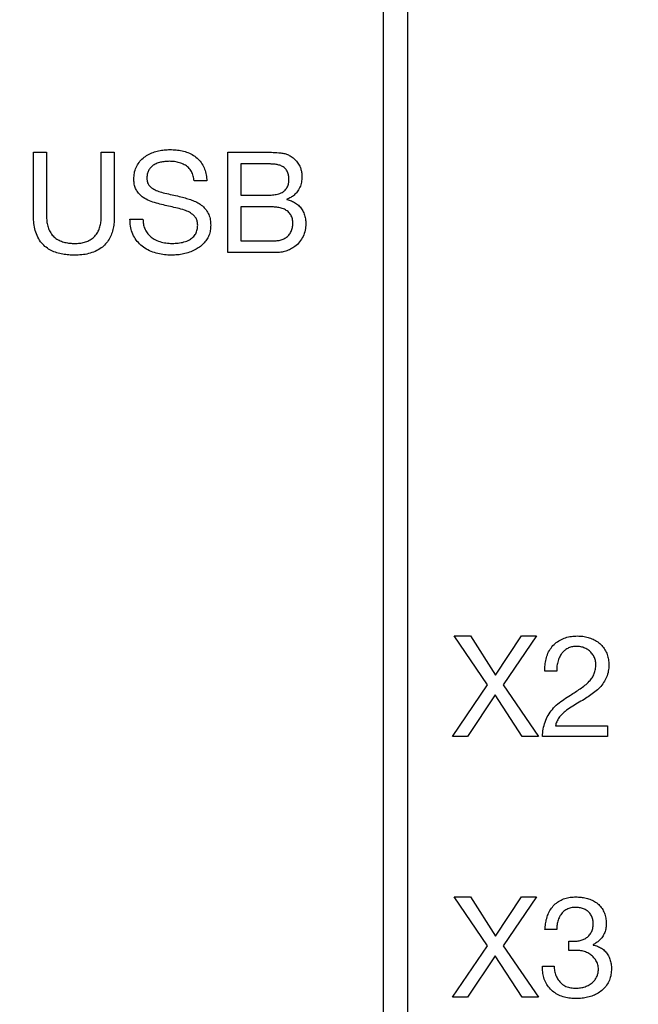
# Model space of a CAD drawing. Units: millimetres. Extents: x 17 to 410, y 7 to 290.
# Drawn here: x 93 to 109, y 70 to 95 of the extents above; entities that cross this region are included whole.
import ezdxf

# ---------------------------------------------------------------- set-up
doc = ezdxf.new("R2010")
doc.units = ezdxf.units.MM
doc.linetypes.add('SLD-Solid', pattern=[0])
doc.styles.add('SLDTEXTSTYLE0', font='GOTHIC.TTF', dxfattribs={"width": 0.913})
doc.dimstyles.new('SLDDIMSTYLE4', dxfattribs={"dimtxt": 3.5, "dimasz": 3, "dimexe": 0, "dimexo": 0.0625, "dimgap": 0.875, "dimtad": 1, "dimdec": 1, "dimrnd": 1e-09, "dimzin": 12, "dimdsep": 46, "dimtxsty": 'SLDTEXTSTYLE0', "dimsah": 1, "dimcen": 0.09, "dimadec": 0, "dimazin": 3, "dimtol": 1, "dimtp": 0.5, "dimtm": 0.5, "dimtfac": 1, "dimtdec": 1, "dimtofl": 0, "dimtmove": 0, "dimatfit": 3, "dimfxl": 1, "dimfrac": 2, "dimtolj": 1, "dimarcsym": 0})
doc.dimstyles.new('SLDDIMSTYLE5', dxfattribs={"dimtxt": 3.5, "dimasz": 3, "dimexe": 0, "dimexo": 0.0625, "dimgap": 0.875, "dimtad": 1, "dimdec": 1, "dimrnd": 1e-09, "dimzin": 12, "dimdsep": 46, "dimtxsty": 'SLDTEXTSTYLE0', "dimsah": 1, "dimcen": 0.09, "dimadec": 0, "dimazin": 3, "dimtol": 1, "dimtp": 0.3, "dimtm": 0.3, "dimtfac": 1, "dimtdec": 1, "dimtofl": 0, "dimtmove": 0, "dimatfit": 3, "dimfxl": 1, "dimfrac": 2, "dimtolj": 1, "dimarcsym": 0})

# ---------------------------------------------------------------- blocks, each defined once
blk = doc.blocks.new('_D_3')
at = {"color": 7, "linetype": 'SLD-Solid', "lineweight": 0}
for p, q in [((59.53, 54.101), (59.53, 135.307)), ((223.53, 54.101), (223.53, 135.307)), ((223.53, 134.307), (59.53, 134.307))]:
    blk.add_line(p, q, dxfattribs=at)
at = {"color": 7, "linetype": 'SLD-Solid', "lineweight": 18}
for points in [[(59.53, 134.307), (62.53, 133.857), (62.53, 134.757)], [(223.53, 134.307), (220.53, 134.757), (220.53, 133.857)]]:
    blk.add_solid(points, dxfattribs=at)
at = {"color": 7, "linetype": 'SLD-Solid', "lineweight": 18, "char_height": 3.5, "attachment_point": 1, "style": 'SLDTEXTSTYLE0'}
for s, insert in [(' ±0,5', (140.249, 138.778)), ('164', (132.491, 138.778))]:
    blk.add_mtext(s, dxfattribs=dict(at, insert=insert))
blk = doc.blocks.new('_D_4')
at = {"color": 7, "linetype": 'SLD-Solid', "lineweight": 0}
for p, q in [((214.66, 102.985), (36.03, 102.985)), ((37.03, 102.985), (37.03, 46.985)), ((216.414, 46.985), (36.03, 46.985))]:
    blk.add_line(p, q, dxfattribs=at)
at = {"color": 7, "linetype": 'SLD-Solid', "lineweight": 18}
for points in [[(37.03, 102.985), (36.58, 99.985), (37.48, 99.985)], [(37.03, 46.985), (37.48, 49.985), (36.58, 49.985)]]:
    blk.add_solid(points, dxfattribs=at)
at = {"color": 7, "linetype": 'SLD-Solid', "lineweight": 18, "char_height": 3.5, "attachment_point": 1, "rotation": 90, "style": 'SLDTEXTSTYLE0'}
for s, insert in [(' ±0,3', (32.559, 72.411)), ('56', (32.559, 67.239))]:
    blk.add_mtext(s, dxfattribs=dict(at, insert=insert))

msp = doc.modelspace()

# ---------------------------------------------------------------- linework, layer by layer
at = {"color": 7, "linetype": 'SLD-Solid', "lineweight": 25}
for p, q in [((102.505, 117.422), (102.505, 53.522)), ((103.105, 117.422), (103.105, 53.522)), ((93.79, 91.522), (94.115, 91.522)), ((93.79, 89.922), (93.79, 91.522)), ((94.115, 91.522), (94.115, 89.931)), ((95.478, 91.522), (95.803, 91.522)), ((95.478, 89.931), (95.478, 91.522)), ((95.803, 91.522), (95.803, 89.922)), ((98.628, 91.522), (99.529, 91.522)), ((98.628, 89.022), (98.628, 91.522)), ((99.62, 91.23), (98.952, 91.23)), ((98.952, 91.23), (98.952, 90.451)), ((98.108, 90.808), (97.793, 90.808)), ((98.952, 90.451), (99.62, 90.451)), ((100.104, 90.349), (100.104, 90.341)), ((98.952, 90.159), (98.952, 89.315)), ((99.71, 90.159), (98.952, 90.159)), ((96.192, 89.853), (96.517, 89.853)), ((98.952, 89.315), (99.783, 89.315)), ((99.823, 89.022), (98.628, 89.022)), ((104.276, 79.472), (104.676, 79.472)), ((105.1, 78.257), (104.276, 79.472)), ((104.676, 79.472), (105.3, 78.495)), ((105.3, 78.495), (105.952, 79.472)), ((106.323, 79.472), (105.496, 78.257)), ((105.952, 79.472), (106.323, 79.472)), ((106.828, 78.596), (106.535, 78.596)), ((104.227, 76.972), (105.1, 78.257)), ((105.496, 78.257), (106.376, 76.972)), ((105.296, 78.005), (104.602, 76.972)), ((105.969, 76.972), (105.296, 78.005)), ((106.795, 77.232), (108.094, 77.232)), ((108.094, 77.232), (108.094, 76.972)), ((104.602, 76.972), (104.227, 76.972)), ((106.376, 76.972), (105.969, 76.972)), ((108.094, 76.972), (106.469, 76.972)), ((105.1, 71.757), (104.276, 72.972)), ((104.276, 72.972), (104.676, 72.972)), ((104.676, 72.972), (105.3, 71.995)), ((105.3, 71.995), (105.952, 72.972)), ((106.323, 72.972), (105.496, 71.757)), ((105.952, 72.972), (106.323, 72.972)), ((106.828, 72.161), (106.535, 72.161)), ((107.133, 71.641), (107.133, 71.872)), ((107.165, 71.869), (107.263, 71.869)), ((104.227, 70.472), (105.1, 71.757)), ((105.496, 71.757), (106.376, 70.472)), ((107.312, 71.641), (107.133, 71.641)), ((107.732, 71.782), (107.732, 71.775)), ((105.296, 71.505), (104.602, 70.472)), ((105.969, 70.472), (105.296, 71.505)), ((106.47, 71.252), (106.763, 71.252)), ((104.602, 70.472), (104.227, 70.472)), ((106.376, 70.472), (105.969, 70.472))]:
    msp.add_line(p, q, dxfattribs=at)
for points, knots in [([(96.29, 90.856), (96.292, 90.905), (96.296, 91.002), (96.34, 91.143), (96.416, 91.269), (96.516, 91.377), (96.637, 91.458), (96.769, 91.519), (96.907, 91.558), (97.048, 91.583), (97.144, 91.586), (97.192, 91.587)], [0, 0, 0, 0, 0.111985, 0.223934, 0.335892, 0.447823, 0.559805, 0.669799, 0.779858, 0.889933, 1, 1, 1, 1]), ([(97.192, 91.587), (97.243, 91.586), (97.344, 91.583), (97.494, 91.558), (97.641, 91.517), (97.777, 91.448), (97.897, 91.355), (97.992, 91.237), (98.059, 91.103), (98.098, 90.957), (98.105, 90.858), (98.108, 90.808)], [0, 0, 0, 0, 0.11207, 0.224112, 0.336136, 0.44811, 0.56006, 0.670008, 0.779982, 0.889978, 1, 1, 1, 1]), ([(99.529, 91.522), (99.591, 91.522), (99.716, 91.522), (99.874, 91.513), (100.001, 91.496), (100.099, 91.477), (100.157, 91.446), (100.186, 91.431)], [0, 0, 0, 0, 0.280162, 0.560249, 0.706994, 0.853697, 1, 1, 1, 1]), ([(97.174, 91.295), (97.137, 91.294), (97.062, 91.292), (96.952, 91.273), (96.845, 91.239), (96.754, 91.187), (96.687, 91.118), (96.642, 91.041), (96.618, 90.956), (96.616, 90.897), (96.615, 90.868)], [0, 0, 0, 0, 0.140136, 0.280289, 0.42025, 0.560124, 0.670071, 0.780008, 0.889948, 1, 1, 1, 1]), ([(97.793, 90.808), (97.787, 90.849), (97.774, 90.93), (97.728, 91.046), (97.653, 91.145), (97.548, 91.216), (97.43, 91.264), (97.303, 91.291), (97.217, 91.294), (97.174, 91.295)], [0, 0, 0, 0, 0.140084, 0.280073, 0.419862, 0.559732, 0.706401, 0.853164, 1, 1, 1, 1]), ([(100.186, 91.431), (100.218, 91.409), (100.283, 91.365), (100.361, 91.277), (100.422, 91.186), (100.457, 91.092), (100.476, 91.001), (100.477, 90.94), (100.478, 90.909)], [0, 0, 0, 0, 0.18651, 0.373197, 0.559875, 0.706505, 0.853254, 1, 1, 1, 1]), ([(100.154, 90.842), (100.152, 90.874), (100.15, 90.938), (100.125, 91.031), (100.072, 91.112), (99.994, 91.17), (99.905, 91.206), (99.81, 91.221), (99.715, 91.229), (99.652, 91.23), (99.62, 91.23)], [0, 0, 0, 0, 0.125097, 0.250041, 0.374747, 0.49951, 0.624512, 0.749597, 0.874791, 1, 1, 1, 1]), ([(97.881, 89.705), (97.879, 89.735), (97.877, 89.795), (97.843, 89.88), (97.774, 89.961), (97.675, 90.03), (97.536, 90.087), (97.377, 90.129), (97.201, 90.167), (97.025, 90.206), (96.851, 90.251), (96.68, 90.306), (96.54, 90.378), (96.438, 90.462), (96.369, 90.546), (96.319, 90.642), (96.294, 90.748), (96.291, 90.82), (96.29, 90.856)], [0, 0, 0, 0, 0.041652, 0.083253, 0.124877, 0.187271, 0.249782, 0.333137, 0.416543, 0.49995, 0.583351, 0.666706, 0.750012, 0.800001, 0.849997, 0.899955, 0.949994, 1, 1, 1, 1]), ([(96.615, 90.868), (96.617, 90.838), (96.621, 90.778), (96.663, 90.695), (96.743, 90.624), (96.848, 90.565), (96.992, 90.518), (97.153, 90.481), (97.33, 90.444), (97.491, 90.404), (97.636, 90.364), (97.764, 90.321), (97.887, 90.262), (98, 90.187), (98.093, 90.087), (98.164, 89.97), (98.201, 89.838), (98.204, 89.748), (98.205, 89.703)], [0, 0, 0, 0, 0.041585, 0.083121, 0.124774, 0.18719, 0.249721, 0.333113, 0.416529, 0.499947, 0.562521, 0.625073, 0.687582, 0.750098, 0.812552, 0.875018, 0.93748, 1, 1, 1, 1]), ([(99.62, 90.451), (99.662, 90.452), (99.746, 90.454), (99.871, 90.473), (99.982, 90.512), (100.067, 90.576), (100.121, 90.656), (100.149, 90.747), (100.152, 90.811), (100.154, 90.842)], [0, 0, 0, 0, 0.166901, 0.333729, 0.500292, 0.625104, 0.749966, 0.874917, 1, 1, 1, 1]), ([(100.478, 90.909), (100.476, 90.864), (100.472, 90.775), (100.432, 90.645), (100.368, 90.537), (100.288, 90.453), (100.201, 90.391), (100.137, 90.363), (100.104, 90.349)], [0, 0, 0, 0, 0.186637, 0.373314, 0.559856, 0.706503, 0.853268, 1, 1, 1, 1]), ([(100.104, 90.341), (100.142, 90.332), (100.218, 90.312), (100.323, 90.259), (100.414, 90.185), (100.487, 90.091), (100.54, 89.982), (100.571, 89.862), (100.574, 89.781), (100.576, 89.74)], [0, 0, 0, 0, 0.140074, 0.2800937, 0.420031, 0.5599851, 0.7065806, 0.8532676, 1, 1, 1, 1]), ([(100.251, 89.752), (100.249, 89.788), (100.247, 89.86), (100.205, 89.962), (100.135, 90.046), (100.041, 90.104), (99.935, 90.138), (99.823, 90.156), (99.747, 90.158), (99.71, 90.159)], [0, 0, 0, 0, 0.14009, 0.2799, 0.419694, 0.559549, 0.706185, 0.853084, 1, 1, 1, 1]), ([(94.817, 88.958), (94.767, 88.959), (94.667, 88.961), (94.517, 88.98), (94.37, 89.014), (94.229, 89.069), (94.101, 89.149), (93.985, 89.261), (93.892, 89.403), (93.828, 89.57), (93.795, 89.745), (93.792, 89.863), (93.79, 89.922)], [0, 0, 0, 0, 0.093389, 0.186784, 0.280152, 0.373482, 0.466793, 0.560081, 0.669988, 0.779934, 0.889955, 1, 1, 1, 1]), ([(94.115, 89.931), (94.116, 89.889), (94.118, 89.805), (94.141, 89.681), (94.184, 89.563), (94.252, 89.456), (94.346, 89.371), (94.455, 89.311), (94.572, 89.273), (94.694, 89.253), (94.777, 89.251), (94.818, 89.25)], [0, 0, 0, 0, 0.112087, 0.224126, 0.336077, 0.448002, 0.559907, 0.669857, 0.779861, 0.889931, 1, 1, 1, 1]), ([(95.803, 89.922), (95.802, 89.873), (95.8, 89.775), (95.778, 89.629), (95.739, 89.487), (95.677, 89.352), (95.59, 89.232), (95.472, 89.128), (95.328, 89.046), (95.163, 88.992), (94.991, 88.962), (94.875, 88.959), (94.817, 88.958)], [0, 0, 0, 0, 0.0933855, 0.1867634, 0.2801101, 0.37344, 0.4667296, 0.5600156, 0.6699459, 0.7799323, 0.8899666, 1, 1, 1, 1]), ([(94.818, 89.25), (94.858, 89.251), (94.939, 89.253), (95.059, 89.275), (95.174, 89.318), (95.277, 89.384), (95.36, 89.473), (95.42, 89.579), (95.456, 89.693), (95.475, 89.811), (95.477, 89.891), (95.478, 89.931)], [0, 0, 0, 0, 0.112062, 0.224116, 0.336092, 0.448008, 0.559909, 0.66985, 0.779853, 0.889925, 1, 1, 1, 1]), ([(97.227, 88.958), (97.169, 88.959), (97.054, 88.963), (96.884, 88.994), (96.718, 89.046), (96.565, 89.126), (96.429, 89.233), (96.321, 89.366), (96.242, 89.517), (96.199, 89.683), (96.195, 89.796), (96.192, 89.853)], [0, 0, 0, 0, 0.112069, 0.224131, 0.336157, 0.448142, 0.560088, 0.670036, 0.779988, 0.889984, 1, 1, 1, 1]), ([(96.517, 89.853), (96.519, 89.813), (96.522, 89.734), (96.556, 89.618), (96.616, 89.514), (96.695, 89.424), (96.803, 89.347), (96.937, 89.29), (97.09, 89.256), (97.194, 89.252), (97.246, 89.25)], [0, 0, 0, 0, 0.112056, 0.224009, 0.335968, 0.447945, 0.559956, 0.706568, 0.853278, 1, 1, 1, 1]), ([(98.205, 89.703), (98.204, 89.66), (98.2, 89.574), (98.166, 89.449), (98.104, 89.336), (98.022, 89.236), (97.924, 89.152), (97.807, 89.082), (97.675, 89.025), (97.528, 88.987), (97.378, 88.962), (97.277, 88.959), (97.227, 88.958)], [0, 0, 0, 0, 0.093343, 0.18665, 0.279932, 0.373254, 0.466561, 0.559912, 0.669914, 0.779933, 0.889976, 1, 1, 1, 1]), ([(97.246, 89.25), (97.295, 89.251), (97.393, 89.255), (97.539, 89.281), (97.666, 89.33), (97.767, 89.402), (97.836, 89.489), (97.876, 89.594), (97.879, 89.668), (97.881, 89.705)], [0, 0, 0, 0, 0.166891, 0.333727, 0.500346, 0.625273, 0.750188, 0.874973, 1, 1, 1, 1]), ([(99.783, 89.315), (99.817, 89.316), (99.885, 89.318), (99.985, 89.342), (100.077, 89.386), (100.156, 89.454), (100.214, 89.543), (100.246, 89.645), (100.249, 89.716), (100.251, 89.752)], [0, 0, 0, 0, 0.140197, 0.280292, 0.420278, 0.560144, 0.706621, 0.853215, 1, 1, 1, 1]), ([(100.576, 89.74), (100.572, 89.686), (100.565, 89.577), (100.512, 89.421), (100.426, 89.282), (100.315, 89.176), (100.196, 89.102), (100.077, 89.054), (99.951, 89.027), (99.866, 89.024), (99.823, 89.022)], [0, 0, 0, 0, 0.139956, 0.279933, 0.419831, 0.559726, 0.669776, 0.779817, 0.889883, 1, 1, 1, 1]), ([(106.535, 78.596), (106.534, 78.647), (106.533, 78.748), (106.556, 78.899), (106.605, 79.043), (106.681, 79.176), (106.784, 79.288), (106.909, 79.373), (107.046, 79.433), (107.192, 79.468), (107.292, 79.471), (107.341, 79.472)], [0, 0, 0, 0, 0.112041, 0.224079, 0.336072, 0.448036, 0.559986, 0.669937, 0.779931, 0.889949, 1, 1, 1, 1]), ([(107.341, 79.472), (107.386, 79.471), (107.476, 79.468), (107.608, 79.44), (107.734, 79.395), (107.851, 79.327), (107.953, 79.24), (108.032, 79.132), (108.088, 79.012), (108.122, 78.884), (108.125, 78.796), (108.126, 78.752)], [0, 0, 0, 0, 0.112056, 0.224083, 0.336094, 0.448074, 0.56003, 0.670004, 0.779971, 0.889947, 1, 1, 1, 1]), ([(107.316, 79.213), (107.283, 79.211), (107.217, 79.208), (107.121, 79.179), (107.036, 79.125), (106.964, 79.057), (106.901, 78.966), (106.857, 78.854), (106.829, 78.726), (106.828, 78.639), (106.828, 78.596)], [0, 0, 0, 0, 0.112029, 0.223974, 0.335951, 0.447885, 0.559863, 0.70644, 0.853198, 1, 1, 1, 1]), ([(107.802, 78.76), (107.8, 78.795), (107.796, 78.864), (107.758, 78.962), (107.701, 79.049), (107.624, 79.123), (107.53, 79.174), (107.425, 79.207), (107.352, 79.211), (107.316, 79.213)], [0, 0, 0, 0, 0.140055, 0.279964, 0.419948, 0.559972, 0.706564, 0.853234, 1, 1, 1, 1]), ([(107.167, 77.997), (107.208, 78.023), (107.291, 78.076), (107.413, 78.156), (107.532, 78.241), (107.633, 78.333), (107.713, 78.431), (107.766, 78.533), (107.797, 78.645), (107.8, 78.722), (107.802, 78.76)], [0, 0, 0, 0, 0.140091, 0.280179, 0.420224, 0.560235, 0.670214, 0.780122, 0.890021, 1, 1, 1, 1]), ([(108.126, 78.752), (108.124, 78.7), (108.12, 78.596), (108.074, 78.445), (108, 78.307), (107.9, 78.184), (107.78, 78.076), (107.646, 77.982), (107.555, 77.923), (107.509, 77.893)], [0, 0, 0, 0, 0.139958, 0.279823, 0.419777, 0.559744, 0.706437, 0.853212, 1, 1, 1, 1]), ([(106.469, 76.972), (106.476, 77.033), (106.488, 77.154), (106.534, 77.331), (106.61, 77.497), (106.717, 77.65), (106.85, 77.784), (107.006, 77.895), (107.113, 77.963), (107.167, 77.997)], [0, 0, 0, 0, 0.140029, 0.280014, 0.419977, 0.559897, 0.706535, 0.853245, 1, 1, 1, 1]), ([(107.509, 77.893), (107.455, 77.861), (107.348, 77.797), (107.186, 77.703), (107.054, 77.61), (106.953, 77.518), (106.88, 77.435), (106.821, 77.34), (106.804, 77.268), (106.795, 77.232)], [0, 0, 0, 0, 0.186761, 0.373513, 0.560205, 0.67022, 0.780248, 0.890117, 1, 1, 1, 1]), ([(106.535, 72.161), (106.539, 72.208), (106.545, 72.301), (106.574, 72.44), (106.621, 72.573), (106.693, 72.696), (106.787, 72.801), (106.902, 72.881), (107.029, 72.937), (107.165, 72.968), (107.257, 72.971), (107.303, 72.972)], [0, 0, 0, 0, 0.112038, 0.22409, 0.336124, 0.448104, 0.560032, 0.669978, 0.77996, 0.889984, 1, 1, 1, 1]), ([(107.303, 72.972), (107.347, 72.971), (107.433, 72.969), (107.561, 72.945), (107.685, 72.906), (107.8, 72.845), (107.9, 72.762), (107.977, 72.658), (108.029, 72.541), (108.057, 72.417), (108.06, 72.332), (108.061, 72.289)], [0, 0, 0, 0, 0.112073, 0.224129, 0.336171, 0.448096, 0.560004, 0.669959, 0.77994, 0.889943, 1, 1, 1, 1]), ([(107.296, 72.713), (107.258, 72.711), (107.182, 72.708), (107.073, 72.666), (106.98, 72.599), (106.907, 72.507), (106.859, 72.398), (106.833, 72.281), (106.829, 72.201), (106.828, 72.161)], [0, 0, 0, 0, 0.140092, 0.279919, 0.419841, 0.559752, 0.706392, 0.853187, 1, 1, 1, 1]), ([(107.737, 72.294), (107.736, 72.326), (107.733, 72.391), (107.707, 72.484), (107.658, 72.569), (107.583, 72.634), (107.496, 72.682), (107.397, 72.708), (107.33, 72.711), (107.296, 72.713)], [0, 0, 0, 0, 0.14015, 0.280154, 0.419969, 0.559874, 0.706539, 0.853235, 1, 1, 1, 1]), ([(107.263, 71.869), (107.297, 71.87), (107.364, 71.873), (107.461, 71.899), (107.552, 71.941), (107.632, 72.005), (107.694, 72.09), (107.731, 72.189), (107.735, 72.259), (107.737, 72.294)], [0, 0, 0, 0, 0.140208, 0.28035, 0.420334, 0.560264, 0.706822, 0.853309, 1, 1, 1, 1]), ([(108.061, 72.289), (108.059, 72.249), (108.055, 72.17), (108.015, 72.056), (107.955, 71.962), (107.887, 71.887), (107.815, 71.827), (107.76, 71.797), (107.732, 71.782)], [0, 0, 0, 0, 0.186648, 0.373201, 0.55982, 0.706517, 0.8533, 1, 1, 1, 1]), ([(107.133, 71.872), (107.139, 71.871), (107.15, 71.869), (107.16, 71.869), (107.165, 71.869)], [0, 0, 0, 0, 0.559958, 1, 1, 1, 1]), ([(107.867, 71.172), (107.864, 71.21), (107.859, 71.286), (107.809, 71.39), (107.74, 71.48), (107.653, 71.556), (107.547, 71.607), (107.431, 71.636), (107.352, 71.64), (107.312, 71.641)], [0, 0, 0, 0, 0.139889, 0.279678, 0.41974, 0.55976, 0.706383, 0.853184, 1, 1, 1, 1]), ([(107.732, 71.775), (107.769, 71.766), (107.844, 71.748), (107.947, 71.696), (108.037, 71.624), (108.106, 71.528), (108.157, 71.421), (108.186, 71.303), (108.19, 71.223), (108.191, 71.183)], [0, 0, 0, 0, 0.140083, 0.280098, 0.420006, 0.559948, 0.706574, 0.853265, 1, 1, 1, 1]), ([(107.317, 70.44), (107.267, 70.442), (107.167, 70.445), (107.02, 70.473), (106.88, 70.524), (106.751, 70.6), (106.641, 70.702), (106.558, 70.825), (106.503, 70.961), (106.473, 71.105), (106.471, 71.203), (106.47, 71.252)], [0, 0, 0, 0, 0.112058, 0.224101, 0.33611, 0.448079, 0.560009, 0.669971, 0.779935, 0.889963, 1, 1, 1, 1]), ([(106.763, 71.252), (106.765, 71.211), (106.771, 71.129), (106.805, 71.01), (106.863, 70.902), (106.946, 70.807), (107.056, 70.74), (107.18, 70.705), (107.266, 70.701), (107.309, 70.7)], [0, 0, 0, 0, 0.140148, 0.280218, 0.42025, 0.560157, 0.706537, 0.853203, 1, 1, 1, 1]), ([(107.309, 70.7), (107.347, 70.701), (107.423, 70.705), (107.535, 70.733), (107.64, 70.78), (107.726, 70.843), (107.791, 70.917), (107.835, 70.996), (107.862, 71.082), (107.865, 71.142), (107.867, 71.172)], [0, 0, 0, 0, 0.140057, 0.280084, 0.420081, 0.55998, 0.669986, 0.779975, 0.889947, 1, 1, 1, 1]), ([(108.191, 71.183), (108.189, 71.135), (108.185, 71.039), (108.144, 70.899), (108.074, 70.772), (107.979, 70.661), (107.863, 70.575), (107.734, 70.512), (107.599, 70.469), (107.458, 70.445), (107.364, 70.442), (107.317, 70.44)], [0, 0, 0, 0, 0.112037, 0.223985, 0.335916, 0.44786, 0.559843, 0.669836, 0.779888, 0.889947, 1, 1, 1, 1])]:
    msp.add_open_spline(points, degree=3, knots=knots, dxfattribs=at)

# ---------------------------------------------------------------- dimensions: what is measured, and where the dimension line sits
at = {"color": 7, "linetype": 'SLD-Solid', "lineweight": 18}
dim = msp.add_linear_dim(base=(59.53, 134.307), p1=(223.53, 53.101), p2=(59.53, 53.101), dimstyle='SLDDIMSTYLE4', dxfattribs=at)
dim.commit()
dim.dimension.update_dxf_attribs({"geometry": '_D_3', "text_midpoint": (141.53, 134.307), "dimtype": 160})
dim = msp.add_linear_dim(base=(37.03, 46.985), p1=(215.66, 102.985), p2=(217.414, 46.985), angle=90, dimstyle='SLDDIMSTYLE5', dxfattribs=at)
dim.commit()
dim.dimension.update_dxf_attribs({"geometry": '_D_4', "text_midpoint": (37.03, 74.985), "dimtype": 160})

doc.saveas('drawing.dxf')
